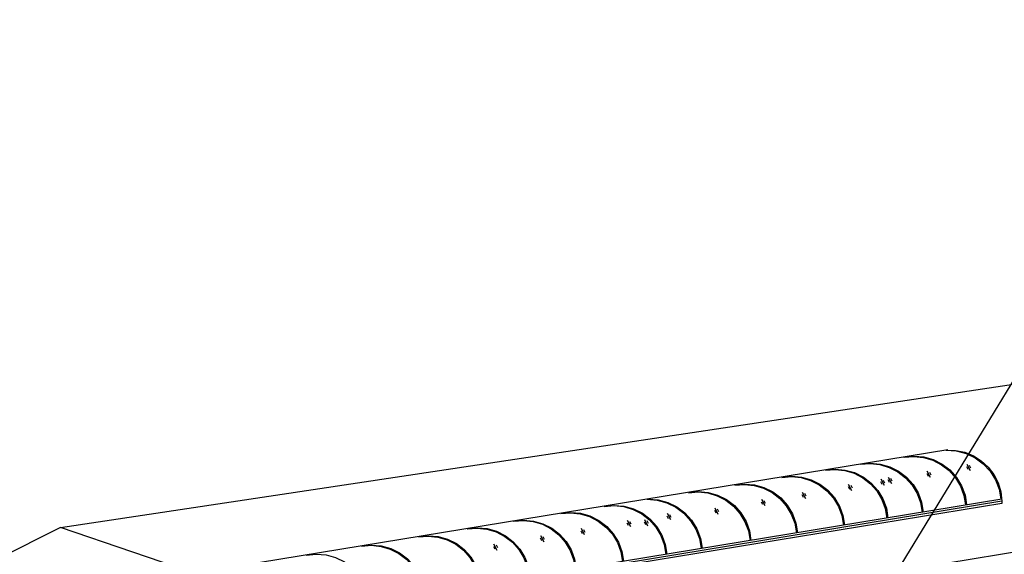
# Model space of a CAD drawing. Units: millimetres. Extents: x 2399238 to 2580238, y 430040 to 582648.
# Drawn here: x 2542454 to 2544365, y 535062 to 536100 of the extents above; entities that cross this region are included whole.
import ezdxf

# ---------------------------------------------------------------- set-up
doc = ezdxf.new("R2010")
doc.units = ezdxf.units.MM
doc.header["$LTSCALE"] = 50
doc.header["$MEASUREMENT"] = 0
doc.layers.get('0').update_dxf_attribs({"linetype": 'CONTINUOUS'})
for name, color, linetype in [('DIM_SYMB', 3, 'CONTINUOUS'), ('TC', 4, 'CONTINUOUS'), ('内容', 7, 'CONTINUOUS')]:
    doc.layers.add(name, color=color, linetype=linetype)

msp = doc.modelspace()

# ---------------------------------------------------------------- linework, layer by layer
at = {"ltscale": 0.5}
for p, q in [((2542532.6, 535113.9), (2544508.2, 535411.6)), ((2542532.6, 535113.9), (2540629.1, 534165.3)), ((2542839, 535010.1), (2542532.6, 535113.9))]:
    msp.add_line(p, q, dxfattribs=at)
msp.add_line((2544360.6, 535165.3), (2544360.6, 535161.1))
for points in [[(2544252.5, 535264.6), (2544270.7, 535264), (2544288.5, 535260.2), (2544305.3, 535253.3), (2544320.6, 535243.6), (2544334, 535231.3), (2544345, 535216.8), (2544353.2, 535200.7), (2544358.5, 535183.3), (2544360.6, 535165.3)], [(2544252.5, 535264.6), (2544272.1, 535263.2), (2544291.1, 535258.2), (2544308.8, 535249.7), (2544324.5, 535237.9), (2544337.8, 535223.5), (2544348.1, 535206.8), (2544355.1, 535188.4), (2544358.5, 535169.1)], [(2544086.1, 535236.9), (2544105.2, 535239), (2544124.4, 535237.4), (2544142.9, 535232.2), (2544160.1, 535223.7), (2544175.4, 535212), (2544188.2, 535197.7), (2544198, 535181.2), (2544204.6, 535163.1), (2544207.7, 535144.2)], [(2544086.2, 535236.9), (2544105, 535238.4), (2544123.8, 535236.5), (2544142, 535231), (2544158.8, 535222.4), (2544173.7, 535210.8), (2544186.3, 535196.6), (2544196, 535180.4), (2544202.6, 535162.7), (2544205.8, 535144)], [(2544170.6, 535250.8), (2544189.7, 535252.8), (2544208.8, 535251.3), (2544227.4, 535246.1), (2544244.6, 535237.5), (2544259.8, 535225.9), (2544272.6, 535211.5), (2544282.5, 535195.1), (2544289.1, 535177), (2544292.1, 535158)], [(2544170.7, 535250.8), (2544189.5, 535252.3), (2544208.3, 535250.3), (2544226.4, 535244.9), (2544243.3, 535236.2), (2544258.2, 535224.6), (2544270.7, 535210.5), (2544280.5, 535194.3), (2544287, 535176.5), (2544290.2, 535157.9)], [(2544017.9, 535225.4), (2544037, 535227.4), (2544056.1, 535225.8), (2544074.6, 535220.7), (2544091.8, 535212.1), (2544107.1, 535200.4), (2544119.9, 535186.1), (2544129.8, 535169.6), (2544136.4, 535151.6), (2544139.4, 535132.6)], [(2544017.9, 535225.4), (2544036.8, 535226.9), (2544055.6, 535224.9), (2544073.7, 535219.5), (2544090.5, 535210.8), (2544105.5, 535199.2), (2544118, 535185.1), (2544127.7, 535168.8), (2544134.3, 535151.1), (2544137.5, 535132.5)], [(2543933.4, 535211.5), (2543952.5, 535213.6), (2543971.7, 535212), (2543990.2, 535206.8), (2544007.4, 535198.2), (2544022.6, 535186.6), (2544035.4, 535172.3), (2544045.3, 535155.8), (2544051.9, 535137.7), (2544055, 535118.7)], [(2543933.5, 535211.5), (2543952.3, 535213), (2543971.1, 535211), (2543989.2, 535205.6), (2544006.1, 535197), (2544021, 535185.4), (2544033.5, 535171.2), (2544043.3, 535155), (2544049.8, 535137.3), (2544053, 535118.6)], [(2543752, 535181.7), (2543771.1, 535183.8), (2543790.2, 535182.2), (2543808.7, 535177.1), (2543825.9, 535168.5), (2543841.2, 535156.8), (2543854, 535142.5), (2543863.9, 535126), (2543870.5, 535108), (2543873.5, 535089)], [(2543752.1, 535181.8), (2543770.9, 535183.3), (2543789.7, 535181.3), (2543807.8, 535175.9), (2543824.6, 535167.2), (2543839.6, 535155.6), (2543852.1, 535141.5), (2543861.8, 535125.2), (2543868.4, 535107.5), (2543871.6, 535088.9)], [(2543841.9, 535196.5), (2543861, 535198.6), (2543880.2, 535197), (2543898.7, 535191.8), (2543915.9, 535183.2), (2543931.2, 535171.6), (2543944, 535157.3), (2543953.8, 535140.8), (2543960.4, 535122.7), (2543963.5, 535103.7)], [(2543842, 535196.5), (2543860.8, 535198), (2543879.7, 535196), (2543897.8, 535190.6), (2543914.6, 535182), (2543929.5, 535170.4), (2543942.1, 535156.2), (2543951.8, 535140), (2543958.4, 535122.3), (2543961.6, 535103.6)], [(2543671.9, 535169), (2543691.3, 535167.4), (2543710, 535162.2), (2543727.5, 535153.6), (2543743, 535141.9), (2543756.1, 535127.4), (2543766.3, 535110.8), (2543773.2, 535092.6), (2543776.5, 535073.5)], [(2543673.6, 535169.3), (2543693.1, 535167.9), (2543711.9, 535162.8), (2543729.5, 535154.3), (2543745.1, 535142.5), (2543758.3, 535128.1), (2543768.4, 535111.4), (2543775.2, 535093), (2543778.4, 535073.8)], [(2543504.1, 535141.3), (2543523.2, 535143.3), (2543542.4, 535141.8), (2543560.9, 535136.6), (2543578.1, 535128), (2543593.4, 535116.4), (2543606.2, 535102), (2543616, 535085.5), (2543622.6, 535067.5), (2543625.7, 535048.5)], [(2543504.2, 535141.3), (2543523, 535142.8), (2543541.9, 535140.8), (2543560, 535135.4), (2543576.8, 535126.7), (2543591.7, 535115.1), (2543604.3, 535101), (2543614, 535084.8), (2543620.6, 535067), (2543623.8, 535048.4)], [(2543588.6, 535155.1), (2543607.7, 535157.2), (2543626.9, 535155.6), (2543645.4, 535150.4), (2543662.6, 535141.9), (2543677.8, 535130.2), (2543690.6, 535115.9), (2543700.5, 535099.4), (2543707.1, 535081.4), (2543710.2, 535062.4)], [(2543588.7, 535155.1), (2543607.5, 535156.7), (2543626.3, 535154.7), (2543644.5, 535149.3), (2543661.3, 535140.6), (2543676.2, 535129), (2543688.7, 535114.8), (2543698.5, 535098.6), (2543705, 535080.9), (2543708.2, 535062.3)], [(2543412.6, 535126.3), (2543431.7, 535128.3), (2543450.9, 535126.8), (2543469.4, 535121.6), (2543486.6, 535113), (2543501.9, 535101.4), (2543514.7, 535087), (2543524.6, 535070.5), (2543531.1, 535052.5), (2543534.2, 535033.5)], [(2543412.7, 535126.3), (2543431.6, 535127.8), (2543450.4, 535125.8), (2543468.5, 535120.4), (2543485.3, 535111.7), (2543500.2, 535100.1), (2543512.8, 535086), (2543522.5, 535069.8), (2543529.1, 535052), (2543532.3, 535033.4)], [(2543322.7, 535111.5), (2543341.8, 535113.6), (2543361, 535112), (2543379.5, 535106.8), (2543396.7, 535098.3), (2543411.9, 535086.6), (2543424.8, 535072.3), (2543434.6, 535055.8), (2543441.2, 535037.7), (2543444.3, 535018.8)], [(2543322.8, 535111.5), (2543341.6, 535113), (2543360.4, 535111.1), (2543378.6, 535105.6), (2543395.4, 535097), (2543410.3, 535085.4), (2543422.8, 535071.2), (2543432.6, 535055), (2543439.1, 535037.3), (2543442.3, 535018.6)], [(2543227.6, 535096.1), (2543246.7, 535098.2), (2543265.8, 535096.6), (2543284.3, 535091.4), (2543301.6, 535082.9), (2543316.8, 535071.2), (2543329.6, 535056.9), (2543339.5, 535040.4), (2543346.1, 535022.3), (2543349.1, 535003.4)], [(2543227.7, 535096.1), (2543246.5, 535097.6), (2543265.3, 535095.6), (2543283.4, 535090.2), (2543300.3, 535081.6), (2543315.2, 535070), (2543327.7, 535055.8), (2543337.5, 535039.6), (2543344, 535021.9), (2543347.2, 535003.2)], [(2543117.4, 535078), (2543136.5, 535080.1), (2543155.6, 535078.5), (2543174.1, 535073.3), (2543191.3, 535064.8), (2543206.6, 535053.1), (2543219.4, 535038.8), (2543229.3, 535022.3), (2543235.9, 535004.3), (2543238.9, 534985.3)], [(2543117.5, 535078), (2543136.3, 535079.6), (2543155.1, 535077.6), (2543173.2, 535072.2), (2543190, 535063.5), (2543205, 535051.9), (2543217.5, 535037.7), (2543227.2, 535021.5), (2543233.8, 535003.8), (2543237, 534985.2)], [(2543010.1, 535060.4), (2543029.2, 535062.5), (2543048.3, 535060.9), (2543066.8, 535055.7), (2543084, 535047.2), (2543099.3, 535035.5), (2543112.1, 535021.2), (2543122, 535004.7), (2543128.6, 534986.7), (2543131.6, 534967.7)]]:
    msp.add_lwpolyline(points)
at = {"layer": 'DIM_SYMB'}
msp.add_line((2544148.7, 535014.9), (2544985.5, 536388.1), dxfattribs=at)
at = {"layer": 'TC', "color": 7}
for p, q in [((2544214.7, 535219.2), (2544217.3, 535214)), ((2544215.1, 535224), (2544221.5, 535211.7)), ((2544219.8, 535221.8), (2544222.5, 535216.6)), ((2544292.1, 535232.6), (2544294.8, 535227.5)), ((2544292.6, 535237.5), (2544298.9, 535225.2)), ((2544297.3, 535235.3), (2544299.9, 535230.1)), ((2544125.2, 535203.5), (2544127.8, 535198.4)), ((2544125.6, 535208.4), (2544131.9, 535196.1)), ((2544130.3, 535206.2), (2544133, 535201)), ((2544139.4, 535207.2), (2544142.1, 535202.1)), ((2544139.9, 535212), (2544146.2, 535199.8)), ((2544144.5, 535209.8), (2544147.2, 535204.7)), ((2543972.9, 535182.9), (2543979.2, 535170.6)), ((2543977.6, 535180.7), (2543980.2, 535175.6)), ((2544062, 535193.7), (2544064.6, 535188.6)), ((2544062.4, 535198.6), (2544068.7, 535186.3)), ((2544067.1, 535196.4), (2544069.8, 535191.2)), ((2543893.5, 535164.3), (2543896.1, 535159.2)), ((2543893.9, 535169.1), (2543900.3, 535156.8)), ((2543898.6, 535166.9), (2543901.3, 535161.7)), ((2543972.5, 535178.1), (2543975.1, 535173)), ((2543802.6, 535147.8), (2543805.2, 535142.7)), ((2543803, 535152.6), (2543809.3, 535140.3)), ((2543807.7, 535150.4), (2543810.3, 535145.3)), ((2543632.7, 535123.5), (2543635.3, 535118.4)), ((2543633.1, 535128.3), (2543639.5, 535116)), ((2543637.8, 535126.1), (2543640.5, 535121)), ((2543666.1, 535125), (2543668.7, 535119.9)), ((2543666.5, 535129.8), (2543672.8, 535117.5)), ((2543671.2, 535127.6), (2543673.9, 535122.4)), ((2543710.1, 535137), (2543712.8, 535131.9)), ((2543710.6, 535141.8), (2543716.9, 535129.5)), ((2543715.3, 535139.6), (2543717.9, 535134.5)), ((2543543.2, 535107.9), (2543545.8, 535102.8)), ((2543543.6, 535112.7), (2543549.9, 535100.4)), ((2543548.3, 535110.5), (2543551, 535105.4)), ((2543464.2, 535094.1), (2543466.9, 535088.9)), ((2543464.7, 535098.9), (2543471, 535086.6)), ((2543469.4, 535096.7), (2543472, 535091.5)), ((2543373.3, 535077.6), (2543375.9, 535072.5)), ((2543373.7, 535082.4), (2543380.1, 535070.1)), ((2543378.4, 535080.2), (2543381.1, 535075.1))]:
    msp.add_line(p, q, dxfattribs=at)
at = {"layer": '内容', "linetype": 'ByBlock'}
for p, q in [((2544255.6, 535264.7), (2542921.2, 535045.9)), ((2544360.4, 535169.2), (2543034.8, 534951.8)), ((2544360.6, 535165.1), (2543035, 534947.7)), ((2544360.6, 535161.1), (2543035, 534943.7)), ((2544692.4, 535116.8), (2543358, 534897.9))]:
    msp.add_line(p, q, dxfattribs=at)

doc.saveas('drawing.dxf')
